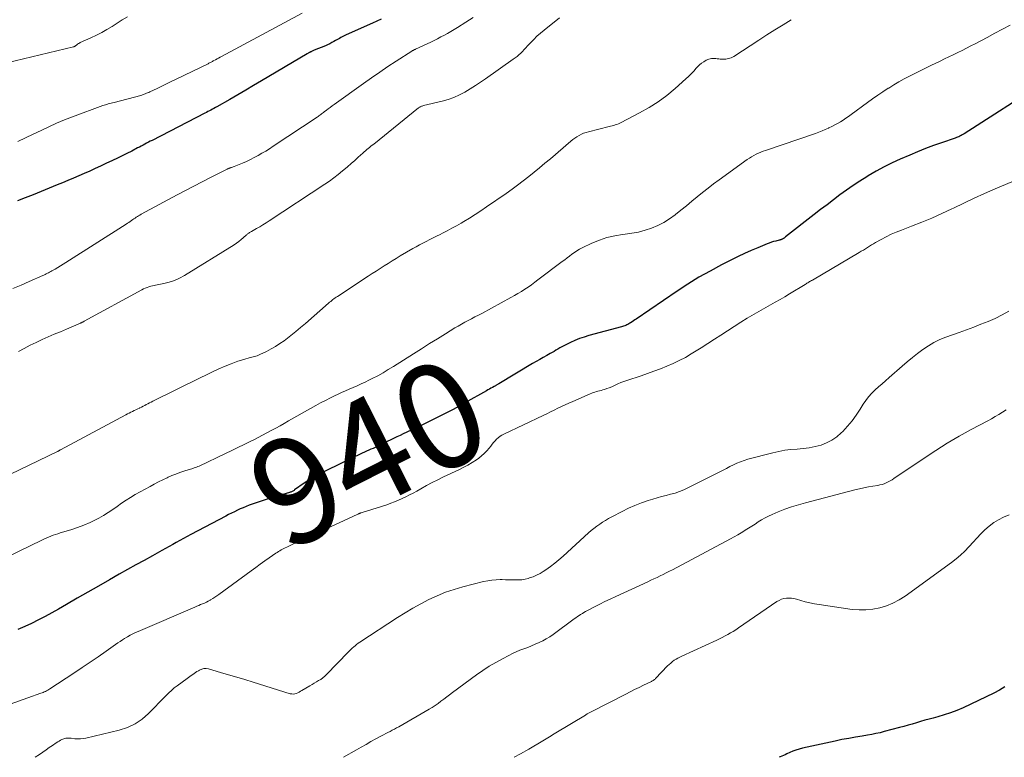
# Model space of a CAD drawing. Units: feet. Extents: x 2020000 to 2025036, y 545000 to 550000.
# Drawn here: x 2020607 to 2020794, y 545000 to 545140 of the extents above; entities that cross this region are included whole.
import ezdxf
from ezdxf.enums import TextEntityAlignment as Align

# ---------------------------------------------------------------- set-up
doc = ezdxf.new("R2010")
doc.units = ezdxf.units.FT
doc.header["$LTSCALE"] = 100
doc.header["$MEASUREMENT"] = 0
for name, color, linetype, lineweight in [('CONTOUR INDEX', 32, 'Continuous', 25), ('CONTOUR INDEX LABEL', 7, 'Continuous', 15), ('CONTOUR INTERMEDIATE', 40, 'Continuous', 15)]:
    doc.layers.add(name, color=color, linetype=linetype, lineweight=lineweight)
doc.styles.add('slant', font='romans.shx', dxfattribs={"oblique": 14.999978})

msp = doc.modelspace()

# ---------------------------------------------------------------- linework, layer by layer
at = {"layer": 'CONTOUR INDEX', "flags": 128}
for points, elevation in [([(2020675.18, 545140.11), (2020674.37, 545139.73), (2020673.55, 545139.36), (2020668.55, 545137.15), (2020668.29, 545137.03), (2020668.02, 545136.9), (2020667.76, 545136.77), (2020667.5, 545136.63), (2020667.25, 545136.49), (2020666.99, 545136.35), (2020666.74, 545136.2), (2020666.48, 545136.05), (2020666.21, 545135.89), (2020665.81, 545135.67), (2020665.41, 545135.46), (2020665, 545135.27), (2020664.59, 545135.09), (2020662.46, 545134.22), (2020662.34, 545134.16), (2020662.21, 545134.11), (2020662.08, 545134.05), (2020661.96, 545134), (2020661.88, 545133.96), (2020661.79, 545133.92), (2020661.71, 545133.88), (2020661.62, 545133.83), (2020661.54, 545133.79), (2020661.52, 545133.78), (2020661.42, 545133.72), (2020661.33, 545133.67), (2020661.24, 545133.61), (2020661.15, 545133.56), (2020652.47, 545128.41), (2020650.96, 545127.53), (2020649.46, 545126.65), (2020647.95, 545125.77), (2020646.44, 545124.91), (2020643.98, 545123.5), (2020643.7, 545123.34), (2020643.41, 545123.18), (2020643.13, 545123.02), (2020642.85, 545122.87), (2020642.56, 545122.72), (2020642.28, 545122.57), (2020641.99, 545122.42), (2020641.7, 545122.27), (2020631.68, 545117.12), (2020631.33, 545116.95), (2020630.98, 545116.77), (2020630.64, 545116.58), (2020630.29, 545116.4), (2020629.95, 545116.22), (2020629.6, 545116.04), (2020629.26, 545115.86), (2020628.91, 545115.68), (2020627.8, 545115.1), (2020626.9, 545114.63), (2020625.99, 545114.18), (2020625.08, 545113.73), (2020624.16, 545113.3), (2020622.92, 545112.72), (2020621.89, 545112.24), (2020620.86, 545111.77), (2020619.83, 545111.3), (2020618.8, 545110.84), (2020617.76, 545110.38), (2020616.73, 545109.93), (2020615.69, 545109.49), (2020614.64, 545109.05), (2020613.68, 545108.65), (2020612.15, 545108.03), (2020610.62, 545107.41), (2020609.08, 545106.81), (2020607.54, 545106.21), (2020606.14, 545105.67)], 960), ([(2020800.93, 545128.01), (2020785.93, 545118.38), (2020785.75, 545118.27), (2020785.55, 545118.15), (2020785.36, 545118.05), (2020785.16, 545117.95), (2020785.11, 545117.93), (2020784.89, 545117.82), (2020784.66, 545117.73), (2020784.43, 545117.64), (2020784.2, 545117.55), (2020781.6, 545116.66), (2020780.08, 545116.12), (2020778.56, 545115.55), (2020777.06, 545114.95), (2020775.56, 545114.32), (2020773.76, 545113.54), (2020772.21, 545112.83), (2020770.68, 545112.07), (2020769.18, 545111.25), (2020767.7, 545110.38), (2020767.4, 545110.2), (2020766.1, 545109.38), (2020764.82, 545108.54), (2020763.56, 545107.66), (2020762.32, 545106.76), (2020761.09, 545105.84), (2020759.86, 545104.91), (2020758.64, 545103.97), (2020757.43, 545103.03), (2020752, 545098.8), (2020751.9, 545098.72), (2020751.8, 545098.64), (2020751.69, 545098.57), (2020751.58, 545098.5), (2020751.54, 545098.47), (2020751.45, 545098.41), (2020751.36, 545098.37), (2020751.27, 545098.33), (2020751.18, 545098.29), (2020751.08, 545098.26), (2020750.98, 545098.23), (2020750.89, 545098.2), (2020750.79, 545098.17), (2020750.14, 545098.01), (2020749.72, 545097.9), (2020749.3, 545097.77), (2020748.89, 545097.62), (2020748.48, 545097.47), (2020746.74, 545096.74), (2020745.47, 545096.2), (2020744.21, 545095.64), (2020742.97, 545095.05), (2020741.73, 545094.44), (2020739.82, 545093.47), (2020737.65, 545092.32), (2020735.52, 545091.12), (2020733.44, 545089.84), (2020731.39, 545088.5), (2020723.61, 545083.2), (2020723.35, 545083.02), (2020723.09, 545082.85), (2020722.83, 545082.67), (2020722.56, 545082.49), (2020722.4, 545082.39), (2020722.22, 545082.27), (2020722.03, 545082.17), (2020721.83, 545082.08), (2020721.63, 545082), (2020721.43, 545081.93), (2020721.22, 545081.86), (2020721.02, 545081.8), (2020720.81, 545081.74), (2020714.6, 545080.06), (2020713.71, 545079.79), (2020712.84, 545079.49), (2020711.98, 545079.14), (2020711.14, 545078.76), (2020710.23, 545078.31), (2020709.85, 545078.12), (2020709.47, 545077.92), (2020709.1, 545077.72), (2020708.74, 545077.5), (2020708.38, 545077.29), (2020708.01, 545077.07), (2020707.64, 545076.86), (2020707.28, 545076.65), (2020706.65, 545076.3), (2020705.97, 545075.92), (2020705.29, 545075.53), (2020704.61, 545075.13), (2020703.94, 545074.73), (2020697.5, 545070.9), (2020697.39, 545070.84), (2020697.29, 545070.77), (2020697.18, 545070.71), (2020697.08, 545070.65), (2020696.97, 545070.59), (2020696.87, 545070.53), (2020696.76, 545070.47), (2020696.65, 545070.41), (2020696.3, 545070.21), (2020696.02, 545070.05), (2020695.74, 545069.89), (2020695.45, 545069.73), (2020695.17, 545069.57), (2020691.07, 545067.28), (2020688.96, 545066.12), (2020686.83, 545065), (2020684.67, 545063.92), (2020682.51, 545062.87), (2020679.39, 545061.4), (2020678.77, 545061.11), (2020678.15, 545060.81), (2020677.53, 545060.51), (2020676.91, 545060.21), (2020676.47, 545060.01), (2020676.07, 545059.81), (2020675.67, 545059.61), (2020675.26, 545059.41), (2020674.86, 545059.21), (2020674.46, 545059.02), (2020674.05, 545058.83), (2020673.64, 545058.64), (2020673.23, 545058.47), (2020672.82, 545058.29), (2020672.41, 545058.11), (2020672, 545057.92), (2020671.59, 545057.73), (2020664.9, 545054.53), (2020663.79, 545053.96), (2020662.69, 545053.36), (2020661.63, 545052.71), (2020660.58, 545052.03), (2020658.75, 545050.76), (2020658.63, 545050.68), (2020658.52, 545050.61), (2020658.4, 545050.54), (2020658.28, 545050.48), (2020658.16, 545050.41), (2020658.03, 545050.36), (2020657.9, 545050.31), (2020657.77, 545050.27), (2020653.52, 545049.01), (2020652.76, 545048.77), (2020651.99, 545048.53), (2020651.24, 545048.26), (2020650.48, 545047.98), (2020650.13, 545047.85), (2020649.56, 545047.62), (2020648.99, 545047.39), (2020648.43, 545047.14), (2020647.87, 545046.89), (2020647.31, 545046.62), (2020646.76, 545046.35), (2020646.21, 545046.07), (2020645.67, 545045.79), (2020639.02, 545042.27), (2020638.33, 545041.9), (2020637.64, 545041.53), (2020636.95, 545041.15), (2020636.27, 545040.77), (2020635.59, 545040.39), (2020634.91, 545040.01), (2020634.22, 545039.63), (2020633.54, 545039.25), (2020631.75, 545038.26), (2020630.17, 545037.39), (2020628.59, 545036.51), (2020627.02, 545035.63), (2020625.45, 545034.74), (2020623.56, 545033.67), (2020621.52, 545032.52), (2020619.49, 545031.36), (2020617.46, 545030.2), (2020615.44, 545029.03), (2020613.88, 545028.13), (2020612.62, 545027.42), (2020611.36, 545026.73), (2020610.08, 545026.07), (2020608.79, 545025.43), (2020607.49, 545024.83), (2020606.17, 545024.25)], 940), ([(2020793.63, 545013.36), (2020792.59, 545012.73), (2020791.51, 545012.16), (2020785.69, 545009.42), (2020784.52, 545008.91), (2020783.34, 545008.44), (2020782.13, 545008.04), (2020780.91, 545007.69), (2020780.04, 545007.46), (2020779.24, 545007.25), (2020778.44, 545007.03), (2020777.64, 545006.8), (2020776.85, 545006.56), (2020776.05, 545006.32), (2020775.25, 545006.09), (2020774.45, 545005.87), (2020773.65, 545005.65), (2020770.73, 545004.87), (2020769.94, 545004.67), (2020769.14, 545004.49), (2020768.34, 545004.33), (2020767.53, 545004.19), (2020766.56, 545004.04), (2020765.27, 545003.83), (2020763.99, 545003.6), (2020762.7, 545003.35), (2020761.42, 545003.08), (2020755.19, 545001.72), (2020754.57, 545001.56), (2020753.96, 545001.38), (2020753.36, 545001.15), (2020752.77, 545000.89), (2020752.24, 545000.64), (2020751.93, 545000.49), (2020751.61, 545000.35), (2020751.29, 545000.21), (2020750.96, 545000.07), (2020750.78, 545000)], 920)]:
    msp.add_lwpolyline(points, dxfattribs=dict(at, elevation=elevation))
at = {"layer": 'CONTOUR INTERMEDIATE', "flags": 128}
for points, elevation in [([(2020626.99, 545140.6), (2020626.02, 545139.98), (2020625.06, 545139.36), (2020624.09, 545138.76), (2020623.1, 545138.17), (2020622.1, 545137.62), (2020621.09, 545137.1), (2020620.05, 545136.6), (2020618.03, 545135.68), (2020617.86, 545135.59), (2020617.69, 545135.5), (2020617.53, 545135.39), (2020617.37, 545135.27), (2020617.15, 545135.09), (2020617.11, 545135.05), (2020617.06, 545135.02), (2020617.01, 545134.99), (2020616.97, 545134.96), (2020616.92, 545134.94), (2020616.86, 545134.91), (2020616.81, 545134.89), (2020616.76, 545134.88), (2020604.06, 545131.85)], 968), ([(2020692.63, 545140.43), (2020691.24, 545139.54), (2020689.68, 545138.55), (2020689.06, 545138.17), (2020688.44, 545137.8), (2020687.81, 545137.44), (2020687.18, 545137.09), (2020686.54, 545136.75), (2020685.89, 545136.42), (2020685.24, 545136.1), (2020684.59, 545135.79), (2020681.71, 545134.44), (2020681.62, 545134.4), (2020681.52, 545134.35), (2020681.43, 545134.31), (2020681.34, 545134.26), (2020681.25, 545134.21), (2020681.16, 545134.16), (2020681.07, 545134.11), (2020680.99, 545134.06), (2020678.02, 545132.14), (2020676.46, 545131.12), (2020674.9, 545130.08), (2020673.37, 545129.02), (2020671.84, 545127.94), (2020666.25, 545123.93), (2020665.88, 545123.66), (2020665.51, 545123.39), (2020665.14, 545123.11), (2020664.77, 545122.84), (2020664.37, 545122.53), (2020664.2, 545122.4), (2020664.04, 545122.28), (2020663.87, 545122.15), (2020663.7, 545122.03), (2020663.54, 545121.91), (2020663.37, 545121.78), (2020663.19, 545121.67), (2020663.02, 545121.55), (2020654.64, 545115.99), (2020653.95, 545115.54), (2020653.25, 545115.1), (2020652.53, 545114.67), (2020651.82, 545114.25), (2020651.09, 545113.86), (2020650.35, 545113.49), (2020649.59, 545113.14), (2020648.83, 545112.82), (2020647.24, 545112.17), (2020647.09, 545112.11), (2020646.93, 545112.05), (2020646.78, 545111.99), (2020646.63, 545111.94), (2020646.53, 545111.9), (2020646.42, 545111.86), (2020646.32, 545111.82), (2020646.22, 545111.78), (2020646.11, 545111.73), (2020646.01, 545111.69), (2020645.91, 545111.64), (2020645.81, 545111.59), (2020645.71, 545111.55), (2020642.74, 545110.06), (2020641.16, 545109.26), (2020639.58, 545108.45), (2020638.02, 545107.62), (2020636.45, 545106.79), (2020629.58, 545103.08), (2020629.34, 545102.95), (2020629.11, 545102.81), (2020628.89, 545102.67), (2020628.66, 545102.52), (2020628.44, 545102.37), (2020628.22, 545102.22), (2020628, 545102.07), (2020627.79, 545101.91), (2020627.75, 545101.89), (2020627.51, 545101.72), (2020627.27, 545101.55), (2020627.03, 545101.39), (2020626.78, 545101.23), (2020615.28, 545093.93), (2020614.78, 545093.62), (2020614.27, 545093.31), (2020613.76, 545093), (2020613.25, 545092.7), (2020612.65, 545092.36), (2020612.44, 545092.23), (2020612.22, 545092.11), (2020612.01, 545092), (2020611.79, 545091.88), (2020611.58, 545091.77), (2020611.36, 545091.66), (2020611.14, 545091.55), (2020610.91, 545091.45), (2020608.32, 545090.3), (2020606.79, 545089.64), (2020605.26, 545089)], 956), ([(2020660.2, 545141.29), (2020644.88, 545133.06), (2020644.59, 545132.91), (2020644.3, 545132.75), (2020644.02, 545132.59), (2020643.73, 545132.43), (2020643.43, 545132.27), (2020643.3, 545132.19), (2020643.16, 545132.11), (2020643.02, 545132.04), (2020642.89, 545131.96), (2020642.75, 545131.89), (2020642.61, 545131.82), (2020642.47, 545131.75), (2020642.33, 545131.68), (2020636.23, 545128.71), (2020635.33, 545128.28), (2020634.43, 545127.84), (2020633.53, 545127.41), (2020632.63, 545126.98), (2020631.24, 545126.33), (2020631.03, 545126.23), (2020630.82, 545126.14), (2020630.61, 545126.05), (2020630.39, 545125.96), (2020630.17, 545125.87), (2020629.95, 545125.8), (2020629.73, 545125.73), (2020629.51, 545125.66), (2020624.45, 545124.3), (2020624.18, 545124.23), (2020623.91, 545124.16), (2020623.64, 545124.09), (2020623.36, 545124.03), (2020623.09, 545123.96), (2020622.82, 545123.89), (2020622.55, 545123.8), (2020622.29, 545123.71), (2020616.54, 545121.59), (2020615.03, 545121), (2020613.52, 545120.37), (2020612.05, 545119.7), (2020610.58, 545118.99), (2020609.12, 545118.27), (2020607.65, 545117.58), (2020606.16, 545116.93)], 964), ([(2020709.04, 545140.38), (2020706.11, 545138.07), (2020705.43, 545137.5), (2020704.77, 545136.92), (2020704.15, 545136.3), (2020703.54, 545135.66), (2020702.98, 545135.04), (2020702.67, 545134.69), (2020702.35, 545134.35), (2020702.02, 545134.02), (2020701.69, 545133.69), (2020701.34, 545133.38), (2020700.99, 545133.07), (2020700.62, 545132.78), (2020700.25, 545132.51), (2020695.02, 545128.82), (2020694.06, 545128.15), (2020693.08, 545127.51), (2020692.09, 545126.89), (2020691.08, 545126.28), (2020690.05, 545125.74), (2020688.99, 545125.26), (2020687.9, 545124.87), (2020686.78, 545124.55), (2020683.24, 545123.71), (2020683.12, 545123.68), (2020682.99, 545123.64), (2020682.87, 545123.6), (2020682.74, 545123.55), (2020682.62, 545123.49), (2020682.51, 545123.43), (2020682.4, 545123.36), (2020682.29, 545123.28), (2020673.76, 545116.42), (2020673.5, 545116.21), (2020673.24, 545116), (2020672.97, 545115.79), (2020672.71, 545115.58), (2020672.45, 545115.36), (2020672.19, 545115.15), (2020671.94, 545114.93), (2020671.69, 545114.7), (2020670.83, 545113.93), (2020670.15, 545113.32), (2020669.46, 545112.72), (2020668.77, 545112.12), (2020668.08, 545111.52), (2020667.86, 545111.33), (2020667.04, 545110.66), (2020666.21, 545110), (2020665.35, 545109.38), (2020664.48, 545108.79), (2020653.9, 545101.82), (2020653.31, 545101.44), (2020652.72, 545101.07), (2020652.11, 545100.72), (2020651.5, 545100.37), (2020650.53, 545099.82), (2020650.4, 545099.75), (2020650.28, 545099.67), (2020650.16, 545099.6), (2020650.05, 545099.52), (2020649.93, 545099.43), (2020649.82, 545099.35), (2020649.71, 545099.26), (2020649.6, 545099.17), (2020649, 545098.63), (2020648.58, 545098.27), (2020648.16, 545097.94), (2020647.71, 545097.62), (2020647.26, 545097.32), (2020637.84, 545091.46), (2020636.9, 545090.95), (2020635.93, 545090.51), (2020634.92, 545090.18), (2020633.88, 545089.92), (2020632.35, 545089.64), (2020632.05, 545089.58), (2020631.75, 545089.51), (2020631.46, 545089.44), (2020631.16, 545089.36), (2020631.05, 545089.32), (2020630.71, 545089.21), (2020630.37, 545089.08), (2020630.04, 545088.93), (2020629.72, 545088.77), (2020618.79, 545082.78), (2020618.7, 545082.73), (2020618.6, 545082.68), (2020618.51, 545082.63), (2020618.42, 545082.59), (2020618.33, 545082.54), (2020618.24, 545082.49), (2020618.14, 545082.45), (2020618.05, 545082.41), (2020615.41, 545081.29), (2020614.25, 545080.8), (2020613.09, 545080.3), (2020611.94, 545079.8), (2020610.78, 545079.29), (2020609.64, 545078.76), (2020608.51, 545078.21), (2020607.4, 545077.62), (2020606.3, 545077.01)], 952), ([(2020753.05, 545140.03), (2020751.5, 545139.07), (2020749.96, 545138.11), (2020748.42, 545137.13), (2020746.89, 545136.14), (2020742.13, 545133.07), (2020741.65, 545132.82), (2020741.16, 545132.64), (2020740.64, 545132.55), (2020740.1, 545132.53), (2020739.56, 545132.56), (2020739.28, 545132.58), (2020739, 545132.6), (2020738.72, 545132.64), (2020738.45, 545132.68), (2020738.17, 545132.69), (2020737.9, 545132.68), (2020737.64, 545132.62), (2020737.39, 545132.53), (2020736.92, 545132.32), (2020736.46, 545132.06), (2020736.02, 545131.78), (2020735.62, 545131.44), (2020735.25, 545131.06), (2020735.02, 545130.8), (2020734.54, 545130.27), (2020734.05, 545129.75), (2020733.54, 545129.26), (2020733.02, 545128.78), (2020731, 545126.98), (2020729.42, 545125.67), (2020727.78, 545124.45), (2020726.05, 545123.35), (2020724.27, 545122.33), (2020720.79, 545120.52), (2020720.52, 545120.38), (2020720.24, 545120.26), (2020719.95, 545120.15), (2020719.65, 545120.05), (2020719.36, 545119.97), (2020719.06, 545119.89), (2020718.76, 545119.81), (2020718.46, 545119.73), (2020714.55, 545118.76), (2020714.09, 545118.63), (2020713.64, 545118.47), (2020713.21, 545118.28), (2020712.78, 545118.07), (2020712.37, 545117.82), (2020711.97, 545117.57), (2020711.59, 545117.28), (2020711.22, 545116.98), (2020707.31, 545113.64), (2020706.29, 545112.78), (2020705.27, 545111.93), (2020704.24, 545111.08), (2020703.21, 545110.24), (2020702.16, 545109.42), (2020701.1, 545108.61), (2020700.03, 545107.83), (2020698.94, 545107.06), (2020695.21, 545104.49), (2020694.14, 545103.77), (2020693.06, 545103.07), (2020691.96, 545102.38), (2020690.86, 545101.71), (2020690.36, 545101.42), (2020689.49, 545100.91), (2020688.62, 545100.43), (2020687.74, 545099.95), (2020686.85, 545099.49), (2020686.37, 545099.25), (2020685.72, 545098.92), (2020685.06, 545098.6), (2020684.4, 545098.27), (2020683.75, 545097.95), (2020683.09, 545097.63), (2020682.44, 545097.29), (2020681.8, 545096.94), (2020681.17, 545096.58), (2020678.77, 545095.17), (2020678, 545094.71), (2020677.24, 545094.25), (2020676.48, 545093.77), (2020675.73, 545093.29), (2020674.98, 545092.81), (2020674.23, 545092.32), (2020673.48, 545091.83), (2020672.73, 545091.34), (2020666.86, 545087.49), (2020666.64, 545087.35), (2020666.43, 545087.2), (2020666.22, 545087.04), (2020666.01, 545086.88), (2020665.8, 545086.72), (2020665.6, 545086.56), (2020665.39, 545086.39), (2020665.2, 545086.22), (2020660.8, 545082.34), (2020659.89, 545081.57), (2020658.97, 545080.81), (2020658.04, 545080.07), (2020657.09, 545079.34), (2020656.75, 545079.09), (2020655.94, 545078.53), (2020655.12, 545078), (2020654.28, 545077.52), (2020653.41, 545077.07), (2020652.11, 545076.44), (2020651.88, 545076.33), (2020651.64, 545076.24), (2020651.39, 545076.16), (2020651.14, 545076.09), (2020650.89, 545076.02), (2020650.63, 545075.96), (2020650.38, 545075.89), (2020650.13, 545075.83), (2020649.29, 545075.6), (2020648.63, 545075.41), (2020647.97, 545075.2), (2020647.32, 545074.96), (2020646.67, 545074.71), (2020645.55, 545074.23), (2020644.35, 545073.72), (2020643.16, 545073.19), (2020641.98, 545072.63), (2020640.8, 545072.06), (2020631.8, 545067.6), (2020631.49, 545067.44), (2020631.18, 545067.29), (2020630.88, 545067.13), (2020630.57, 545066.96), (2020630.27, 545066.8), (2020629.96, 545066.64), (2020629.65, 545066.49), (2020629.34, 545066.33), (2020629.26, 545066.29), (2020628.94, 545066.14), (2020628.62, 545065.98), (2020628.29, 545065.83), (2020627.97, 545065.67), (2020627.64, 545065.51), (2020627.32, 545065.35), (2020627, 545065.18), (2020626.68, 545065.02), (2020614.27, 545058.37), (2020614.22, 545058.34), (2020614.18, 545058.32), (2020614.13, 545058.29), (2020614.09, 545058.26), (2020614.04, 545058.23), (2020614, 545058.21), (2020613.95, 545058.18), (2020613.91, 545058.15), (2020613.86, 545058.12), (2020613.81, 545058.09), (2020613.76, 545058.06), (2020613.71, 545058.04), (2020602.97, 545052.88)], 948), ([(2020794.64, 545139.01), (2020793.19, 545138.22), (2020791.75, 545137.45), (2020790.29, 545136.68), (2020788, 545135.47), (2020787.17, 545135.04), (2020786.35, 545134.61), (2020785.51, 545134.2), (2020784.67, 545133.79), (2020783.84, 545133.39), (2020783, 545132.98), (2020782.16, 545132.58), (2020781.32, 545132.18), (2020779.57, 545131.34), (2020778.55, 545130.84), (2020777.54, 545130.34), (2020776.52, 545129.83), (2020775.51, 545129.31), (2020774.51, 545128.78), (2020773.52, 545128.23), (2020772.55, 545127.65), (2020771.58, 545127.06), (2020771.48, 545127), (2020770.47, 545126.35), (2020769.48, 545125.68), (2020768.5, 545125), (2020767.53, 545124.3), (2020764.44, 545122.03), (2020763.94, 545121.67), (2020763.44, 545121.32), (2020762.92, 545120.98), (2020762.4, 545120.66), (2020761.87, 545120.34), (2020761.33, 545120.04), (2020760.78, 545119.76), (2020760.23, 545119.49), (2020760.14, 545119.45), (2020759.53, 545119.17), (2020758.91, 545118.91), (2020758.29, 545118.67), (2020757.66, 545118.45), (2020748.19, 545115.22), (2020747.72, 545115.06), (2020747.27, 545114.88), (2020746.82, 545114.68), (2020746.38, 545114.47), (2020745.95, 545114.24), (2020745.52, 545114), (2020745.11, 545113.74), (2020744.7, 545113.46), (2020739.38, 545109.64), (2020738.31, 545108.86), (2020737.26, 545108.06), (2020736.22, 545107.24), (2020735.19, 545106.4), (2020734.16, 545105.56), (2020733.14, 545104.72), (2020732.11, 545103.88), (2020731.08, 545103.05), (2020731.01, 545102.99), (2020729.96, 545102.23), (2020728.88, 545101.55), (2020727.73, 545100.97), (2020726.54, 545100.46), (2020725.31, 545100.06), (2020724.07, 545099.72), (2020722.8, 545099.48), (2020721.51, 545099.3), (2020721.04, 545099.25), (2020719.54, 545099.02), (2020718.06, 545098.69), (2020716.63, 545098.2), (2020715.22, 545097.61), (2020713.36, 545096.71), (2020712.85, 545096.45), (2020712.35, 545096.16), (2020711.87, 545095.84), (2020711.41, 545095.5), (2020710.96, 545095.15), (2020710.5, 545094.79), (2020710.04, 545094.45), (2020709.58, 545094.1), (2020704.95, 545090.62), (2020704.34, 545090.17), (2020703.72, 545089.72), (2020703.09, 545089.28), (2020702.45, 545088.85), (2020701.81, 545088.44), (2020701.16, 545088.04), (2020700.5, 545087.65), (2020699.83, 545087.28), (2020694.28, 545084.28), (2020693.64, 545083.94), (2020693, 545083.6), (2020692.36, 545083.26), (2020691.72, 545082.92), (2020691.08, 545082.58), (2020690.44, 545082.23), (2020689.82, 545081.87), (2020689.19, 545081.5), (2020687.38, 545080.4), (2020685.85, 545079.47), (2020684.33, 545078.53), (2020682.82, 545077.57), (2020681.31, 545076.62), (2020677.53, 545074.2), (2020676.54, 545073.59), (2020675.54, 545072.99), (2020674.52, 545072.43), (2020673.49, 545071.89), (2020672.87, 545071.58), (2020672.14, 545071.22), (2020671.39, 545070.87), (2020670.65, 545070.54), (2020669.89, 545070.22), (2020669.13, 545069.91), (2020668.38, 545069.59), (2020667.63, 545069.25), (2020666.89, 545068.9), (2020666.47, 545068.7), (2020665.53, 545068.24), (2020664.59, 545067.76), (2020663.67, 545067.27), (2020662.75, 545066.76), (2020657.61, 545063.86), (2020656.79, 545063.39), (2020655.97, 545062.93), (2020655.15, 545062.47), (2020654.32, 545062.02), (2020653.49, 545061.57), (2020652.66, 545061.13), (2020651.82, 545060.7), (2020650.98, 545060.27), (2020650.32, 545059.94), (2020649.15, 545059.36), (2020647.97, 545058.79), (2020646.79, 545058.22), (2020645.61, 545057.66), (2020640.6, 545055.3), (2020640.37, 545055.19), (2020640.14, 545055.1), (2020639.91, 545055.01), (2020639.68, 545054.93), (2020639.44, 545054.85), (2020639.2, 545054.77), (2020638.96, 545054.7), (2020638.73, 545054.62), (2020637.68, 545054.3), (2020636.93, 545054.05), (2020636.18, 545053.78), (2020635.44, 545053.48), (2020634.71, 545053.16), (2020634.52, 545053.07), (2020633.7, 545052.68), (2020632.89, 545052.28), (2020632.09, 545051.86), (2020631.3, 545051.43), (2020628.49, 545049.86), (2020627.6, 545049.34), (2020626.73, 545048.8), (2020625.88, 545048.22), (2020625.04, 545047.62), (2020624.2, 545047.02), (2020623.35, 545046.45), (2020622.47, 545045.92), (2020621.57, 545045.42), (2020621.08, 545045.16), (2020619.9, 545044.58), (2020618.71, 545044.06), (2020617.49, 545043.6), (2020616.25, 545043.19), (2020614.21, 545042.59), (2020613.76, 545042.45), (2020613.32, 545042.31), (2020612.87, 545042.15), (2020612.44, 545041.99), (2020612, 545041.82), (2020611.57, 545041.63), (2020611.14, 545041.44), (2020610.72, 545041.24), (2020604.1, 545038)], 944), ([(2020794.94, 545109.23), (2020791.79, 545107.89), (2020789.79, 545107.02), (2020787.81, 545106.13), (2020785.83, 545105.21), (2020783.87, 545104.27), (2020783.56, 545104.12), (2020781.67, 545103.23), (2020779.77, 545102.38), (2020777.85, 545101.58), (2020775.91, 545100.82), (2020774, 545100.1), (2020773.01, 545099.71), (2020772.04, 545099.29), (2020771.09, 545098.82), (2020770.15, 545098.33), (2020769.09, 545097.74), (2020768.7, 545097.51), (2020768.3, 545097.28), (2020767.91, 545097.04), (2020767.53, 545096.79), (2020767.14, 545096.55), (2020766.76, 545096.3), (2020766.36, 545096.06), (2020765.97, 545095.83), (2020757.07, 545090.61), (2020756.9, 545090.51), (2020756.73, 545090.4), (2020756.56, 545090.3), (2020756.39, 545090.2), (2020756.22, 545090.09), (2020756.05, 545089.99), (2020755.88, 545089.88), (2020755.7, 545089.78), (2020752.72, 545087.97), (2020751.83, 545087.44), (2020750.94, 545086.92), (2020750.04, 545086.41), (2020749.14, 545085.91), (2020748.24, 545085.41), (2020747.34, 545084.9), (2020746.45, 545084.38), (2020745.56, 545083.86), (2020744.72, 545083.35), (2020743.46, 545082.58), (2020742.2, 545081.79), (2020740.95, 545080.99), (2020739.71, 545080.17), (2020738.47, 545079.35), (2020737.23, 545078.54), (2020735.97, 545077.74), (2020734.71, 545076.96), (2020734.07, 545076.57), (2020732.95, 545075.92), (2020731.8, 545075.31), (2020730.62, 545074.76), (2020729.43, 545074.24), (2020728.21, 545073.77), (2020726.99, 545073.31), (2020725.76, 545072.87), (2020724.53, 545072.45), (2020721.83, 545071.54), (2020721.26, 545071.34), (2020720.7, 545071.13), (2020720.15, 545070.9), (2020719.61, 545070.65), (2020719.4, 545070.55), (2020718.96, 545070.35), (2020718.51, 545070.17), (2020718.06, 545070), (2020717.59, 545069.85), (2020717.26, 545069.75), (2020716.96, 545069.66), (2020716.66, 545069.58), (2020716.36, 545069.5), (2020716.06, 545069.42), (2020715.77, 545069.34), (2020715.47, 545069.25), (2020715.18, 545069.14), (2020714.89, 545069.03), (2020711.56, 545067.57), (2020710.85, 545067.25), (2020710.14, 545066.93), (2020709.44, 545066.59), (2020708.74, 545066.26), (2020708.03, 545065.91), (2020707.33, 545065.57), (2020706.63, 545065.23), (2020705.93, 545064.9), (2020698.5, 545061.37), (2020698.12, 545061.16), (2020697.76, 545060.94), (2020697.42, 545060.68), (2020697.1, 545060.39), (2020696.81, 545060.08), (2020696.52, 545059.76), (2020696.24, 545059.43), (2020695.98, 545059.09), (2020695.67, 545058.68), (2020695.24, 545058.15), (2020694.77, 545057.65), (2020694.26, 545057.2), (2020693.71, 545056.79), (2020693.26, 545056.48), (2020692.45, 545055.95), (2020691.62, 545055.46), (2020690.77, 545055), (2020689.91, 545054.57), (2020687.05, 545053.23), (2020685.95, 545052.7), (2020684.86, 545052.15), (2020683.78, 545051.57), (2020682.7, 545050.98), (2020681.93, 545050.54), (2020681.25, 545050.17), (2020680.56, 545049.8), (2020679.86, 545049.45), (2020679.16, 545049.11), (2020678.45, 545048.79), (2020677.73, 545048.49), (2020677, 545048.22), (2020676.26, 545047.96), (2020672.37, 545046.71), (2020672.18, 545046.65), (2020671.98, 545046.58), (2020671.79, 545046.53), (2020671.59, 545046.47), (2020671.32, 545046.39), (2020671.26, 545046.37), (2020671.2, 545046.35), (2020671.14, 545046.32), (2020671.08, 545046.3), (2020671.01, 545046.27), (2020670.98, 545046.26), (2020670.96, 545046.25), (2020670.94, 545046.24), (2020670.92, 545046.23), (2020670.84, 545046.19), (2020670.82, 545046.18), (2020670.8, 545046.17), (2020670.78, 545046.16), (2020670.76, 545046.15), (2020662.16, 545042.18), (2020661.25, 545041.76), (2020660.34, 545041.34), (2020659.43, 545040.92), (2020658.52, 545040.5), (2020657.25, 545039.91), (2020656.98, 545039.78), (2020656.71, 545039.65), (2020656.45, 545039.51), (2020656.18, 545039.37), (2020655.92, 545039.22), (2020655.66, 545039.06), (2020655.41, 545038.9), (2020655.16, 545038.73), (2020653.93, 545037.87), (2020653.07, 545037.27), (2020652.22, 545036.66), (2020651.36, 545036.04), (2020650.51, 545035.42), (2020644.36, 545030.92), (2020643.98, 545030.65), (2020643.59, 545030.39), (2020643.2, 545030.14), (2020642.8, 545029.9), (2020642.68, 545029.83), (2020642.34, 545029.64), (2020641.99, 545029.45), (2020641.63, 545029.29), (2020641.27, 545029.13), (2020640.9, 545028.98), (2020640.54, 545028.83), (2020640.18, 545028.68), (2020639.82, 545028.53), (2020629.04, 545023.91), (2020628.52, 545023.67), (2020628.01, 545023.43), (2020627.5, 545023.16), (2020627.01, 545022.87), (2020626.89, 545022.8), (2020626.46, 545022.54), (2020626.03, 545022.28), (2020625.61, 545022), (2020625.2, 545021.72), (2020622.98, 545020.16), (2020621.45, 545019.1), (2020619.92, 545018.05), (2020618.38, 545017.02), (2020616.84, 545015.99), (2020612.26, 545012.97), (2020612.06, 545012.84), (2020611.85, 545012.72), (2020611.64, 545012.61), (2020611.43, 545012.51), (2020611.21, 545012.41), (2020611, 545012.32), (2020610.78, 545012.23), (2020610.55, 545012.15), (2020600.59, 545008.65)], 936), ([(2020794.38, 545084.72), (2020793.13, 545083.97), (2020791.82, 545083.32), (2020790.47, 545082.73), (2020789.1, 545082.2), (2020787.72, 545081.68), (2020786.34, 545081.17), (2020784.95, 545080.67), (2020782.45, 545079.77), (2020781.29, 545079.29), (2020780.17, 545078.76), (2020779.1, 545078.12), (2020778.06, 545077.42), (2020777.06, 545076.67), (2020776.07, 545075.89), (2020775.11, 545075.09), (2020774.15, 545074.28), (2020771.64, 545072.09), (2020770.97, 545071.5), (2020770.3, 545070.91), (2020769.64, 545070.32), (2020768.97, 545069.73), (2020768.34, 545069.11), (2020767.75, 545068.46), (2020767.21, 545067.76), (2020766.72, 545067.02), (2020766.16, 545066.09), (2020765.42, 545064.97), (2020764.63, 545063.88), (2020763.76, 545062.85), (2020762.85, 545061.86), (2020762.57, 545061.59), (2020761.71, 545060.84), (2020760.79, 545060.19), (2020759.79, 545059.69), (2020758.72, 545059.28), (2020757.61, 545058.99), (2020756.48, 545058.75), (2020755.34, 545058.6), (2020754.19, 545058.51), (2020754.17, 545058.51), (2020753, 545058.43), (2020751.85, 545058.29), (2020750.7, 545058.08), (2020749.57, 545057.82), (2020744.8, 545056.57), (2020744.1, 545056.36), (2020743.41, 545056.12), (2020742.74, 545055.84), (2020742.08, 545055.52), (2020741.43, 545055.18), (2020740.78, 545054.84), (2020740.12, 545054.51), (2020739.47, 545054.18), (2020733.44, 545051.14), (2020732.65, 545050.77), (2020731.83, 545050.44), (2020731, 545050.17), (2020730.16, 545049.93), (2020729.3, 545049.72), (2020728.45, 545049.5), (2020727.6, 545049.26), (2020726.76, 545049), (2020725.88, 545048.73), (2020724.62, 545048.31), (2020723.38, 545047.83), (2020722.16, 545047.28), (2020720.96, 545046.69), (2020718.97, 545045.63), (2020718.38, 545045.31), (2020717.8, 545044.98), (2020717.24, 545044.62), (2020716.68, 545044.25), (2020716.14, 545043.86), (2020715.6, 545043.46), (2020715.09, 545043.04), (2020714.58, 545042.6), (2020709.73, 545038.19), (2020708.95, 545037.51), (2020708.15, 545036.85), (2020707.32, 545036.22), (2020706.47, 545035.62), (2020705.98, 545035.29), (2020705.35, 545034.9), (2020704.7, 545034.56), (2020704.03, 545034.28), (2020703.33, 545034.04), (2020703.11, 545033.97), (2020702.51, 545033.83), (2020701.9, 545033.72), (2020701.28, 545033.67), (2020700.65, 545033.66), (2020700.03, 545033.68), (2020699.4, 545033.7), (2020698.77, 545033.71), (2020698.14, 545033.73), (2020697.79, 545033.73), (2020697, 545033.71), (2020696.2, 545033.65), (2020695.41, 545033.53), (2020694.63, 545033.36), (2020690.7, 545032.36), (2020689.04, 545031.88), (2020687.41, 545031.34), (2020685.82, 545030.68), (2020684.26, 545029.96), (2020682.73, 545029.16), (2020681.22, 545028.33), (2020679.73, 545027.45), (2020678.27, 545026.53), (2020671.1, 545021.84), (2020670.8, 545021.64), (2020670.51, 545021.42), (2020670.23, 545021.19), (2020669.96, 545020.95), (2020669.69, 545020.71), (2020669.43, 545020.45), (2020669.18, 545020.2), (2020668.92, 545019.94), (2020664.83, 545015.72), (2020664.48, 545015.39), (2020664.12, 545015.08), (2020663.72, 545014.8), (2020663.31, 545014.55), (2020662.89, 545014.31), (2020662.47, 545014.07), (2020662.05, 545013.83), (2020661.64, 545013.58), (2020660.13, 545012.68), (2020659.87, 545012.53), (2020659.61, 545012.39), (2020659.34, 545012.26), (2020659.06, 545012.14), (2020658.78, 545012.05), (2020658.5, 545012.01), (2020658.22, 545012.03), (2020657.93, 545012.08), (2020650.87, 545014.27), (2020649.32, 545014.75), (2020647.76, 545015.22), (2020646.2, 545015.67), (2020644.64, 545016.13), (2020642.39, 545016.77), (2020641.96, 545016.83), (2020641.53, 545016.83), (2020641.12, 545016.73), (2020640.71, 545016.56), (2020640.49, 545016.43), (2020640.2, 545016.26), (2020639.93, 545016.09), (2020639.66, 545015.9), (2020639.39, 545015.72), (2020639.12, 545015.52), (2020638.86, 545015.33), (2020638.59, 545015.14), (2020638.33, 545014.94), (2020636.46, 545013.59), (2020635.9, 545013.16), (2020635.35, 545012.71), (2020634.83, 545012.24), (2020634.33, 545011.74), (2020633.84, 545011.23), (2020633.35, 545010.73), (2020632.85, 545010.22), (2020632.36, 545009.71), (2020631.02, 545008.34), (2020629.78, 545007.27), (2020628.45, 545006.36), (2020626.99, 545005.68), (2020625.44, 545005.17), (2020619.11, 545003.64), (2020618.59, 545003.55), (2020618.06, 545003.49), (2020617.52, 545003.49), (2020616.99, 545003.53), (2020616.32, 545003.61), (2020616.12, 545003.63), (2020615.91, 545003.64), (2020615.71, 545003.64), (2020615.51, 545003.64), (2020615.31, 545003.61), (2020615.11, 545003.57), (2020614.92, 545003.51), (2020614.73, 545003.44), (2020614.55, 545003.36), (2020614.27, 545003.23), (2020614.01, 545003.08), (2020613.75, 545002.93), (2020613.49, 545002.76), (2020612.76, 545002.25), (2020612.15, 545001.83), (2020611.53, 545001.4), (2020610.91, 545000.98), (2020610.29, 545000.56), (2020609.46, 545000)], 932), ([(2020793.86, 545065.95), (2020793.18, 545065.51), (2020792.5, 545065.09), (2020791.81, 545064.67), (2020791.11, 545064.28), (2020790.41, 545063.89), (2020787.23, 545062.2), (2020784.95, 545060.94), (2020782.7, 545059.63), (2020780.5, 545058.25), (2020778.32, 545056.82), (2020772.56, 545052.9), (2020772.2, 545052.68), (2020771.84, 545052.46), (2020771.47, 545052.27), (2020771.09, 545052.09), (2020770.7, 545051.94), (2020770.3, 545051.81), (2020769.89, 545051.7), (2020769.48, 545051.62), (2020768.58, 545051.47), (2020767.72, 545051.32), (2020766.86, 545051.15), (2020766.01, 545050.96), (2020765.15, 545050.75), (2020755.77, 545048.33), (2020754.45, 545047.96), (2020753.14, 545047.55), (2020751.85, 545047.08), (2020750.58, 545046.57), (2020749.41, 545046.08), (2020748.74, 545045.77), (2020748.08, 545045.44), (2020747.44, 545045.08), (2020746.81, 545044.69), (2020746.18, 545044.29), (2020745.56, 545043.89), (2020744.94, 545043.5), (2020744.31, 545043.1), (2020744.24, 545043.05), (2020743.58, 545042.64), (2020742.91, 545042.24), (2020742.23, 545041.86), (2020741.54, 545041.49), (2020730.49, 545035.61), (2020729.91, 545035.31), (2020729.33, 545035.01), (2020728.75, 545034.72), (2020728.16, 545034.44), (2020727.57, 545034.16), (2020726.98, 545033.89), (2020726.39, 545033.61), (2020725.8, 545033.34), (2020719.72, 545030.53), (2020718.7, 545030.05), (2020717.69, 545029.56), (2020716.69, 545029.07), (2020715.69, 545028.56), (2020714.35, 545027.87), (2020714.02, 545027.69), (2020713.7, 545027.51), (2020713.39, 545027.32), (2020713.07, 545027.12), (2020712.77, 545026.91), (2020712.46, 545026.71), (2020712.16, 545026.49), (2020711.86, 545026.28), (2020707.82, 545023.32), (2020707.19, 545022.89), (2020706.53, 545022.48), (2020705.86, 545022.11), (2020705.16, 545021.77), (2020704.45, 545021.45), (2020703.74, 545021.15), (2020703.02, 545020.87), (2020702.29, 545020.6), (2020702.27, 545020.6), (2020701.54, 545020.32), (2020700.82, 545020.02), (2020700.11, 545019.69), (2020699.4, 545019.35), (2020698.21, 545018.72), (2020696.93, 545018.02), (2020695.68, 545017.28), (2020694.47, 545016.48), (2020693.28, 545015.65), (2020688.72, 545012.29), (2020688.17, 545011.88), (2020687.63, 545011.47), (2020687.08, 545011.06), (2020686.54, 545010.64), (2020685.99, 545010.23), (2020685.43, 545009.84), (2020684.86, 545009.47), (2020684.27, 545009.12), (2020678.52, 545005.79), (2020678.11, 545005.57), (2020677.7, 545005.34), (2020677.29, 545005.13), (2020676.87, 545004.92), (2020676.45, 545004.71), (2020676.04, 545004.5), (2020675.63, 545004.28), (2020675.22, 545004.06), (2020674.17, 545003.49), (2020673.24, 545002.97), (2020672.32, 545002.45), (2020671.39, 545001.93), (2020670.47, 545001.4), (2020668.04, 545000)], 928), ([(2020794.44, 545046.05), (2020793.39, 545045.59), (2020792.43, 545045.1), (2020791.51, 545044.55), (2020790.66, 545043.9), (2020789.85, 545043.18), (2020789.08, 545042.41), (2020788.33, 545041.63), (2020787.59, 545040.84), (2020786.86, 545040.03), (2020786.81, 545039.97), (2020786.04, 545039.15), (2020785.23, 545038.38), (2020784.37, 545037.65), (2020783.49, 545036.97), (2020774.67, 545030.62), (2020773.55, 545029.9), (2020772.38, 545029.27), (2020771.15, 545028.78), (2020769.88, 545028.37), (2020768.57, 545028.12), (2020767.26, 545027.97), (2020765.94, 545027.98), (2020764.61, 545028.09), (2020758.39, 545029), (2020757.5, 545029.15), (2020756.61, 545029.32), (2020755.73, 545029.54), (2020754.86, 545029.78), (2020754.06, 545030.01), (2020753.58, 545030.12), (2020753.11, 545030.2), (2020752.62, 545030.22), (2020752.14, 545030.2), (2020751.66, 545030.12), (2020751.2, 545029.99), (2020750.77, 545029.79), (2020750.35, 545029.55), (2020743.02, 545024.55), (2020742.53, 545024.22), (2020742.03, 545023.91), (2020741.52, 545023.61), (2020741.01, 545023.32), (2020740.49, 545023.04), (2020739.96, 545022.77), (2020739.43, 545022.51), (2020738.9, 545022.26), (2020732.27, 545019.22), (2020731.9, 545019.04), (2020731.54, 545018.85), (2020731.19, 545018.63), (2020730.85, 545018.41), (2020730.51, 545018.16), (2020730.19, 545017.9), (2020729.89, 545017.62), (2020729.59, 545017.34), (2020727.28, 545014.94), (2020727.2, 545014.86), (2020727.11, 545014.78), (2020727.01, 545014.7), (2020726.92, 545014.63), (2020726.82, 545014.56), (2020726.71, 545014.5), (2020726.61, 545014.44), (2020726.5, 545014.39), (2020725.02, 545013.68), (2020724.17, 545013.27), (2020723.32, 545012.85), (2020722.48, 545012.43), (2020721.64, 545012), (2020714.93, 545008.57), (2020714.81, 545008.5), (2020714.69, 545008.44), (2020714.57, 545008.38), (2020714.45, 545008.31), (2020714.33, 545008.24), (2020714.22, 545008.17), (2020714.1, 545008.1), (2020713.98, 545008.03), (2020708.37, 545004.62), (2020708.06, 545004.43), (2020707.75, 545004.25), (2020707.44, 545004.06), (2020707.13, 545003.87), (2020706.82, 545003.68), (2020706.51, 545003.49), (2020706.2, 545003.3), (2020705.88, 545003.12), (2020703.24, 545001.57), (2020701.63, 545000.65), (2020700.47, 545000)], 924)]:
    msp.add_lwpolyline(points, dxfattribs=dict(at, elevation=elevation))

# ---------------------------------------------------------------- texts
at = {"layer": 'CONTOUR INDEX LABEL', "style": 'slant', "oblique": 15}
msp.add_text('940', height=20, rotation=26.9477, dxfattribs=at).set_placement((2020672.77, 545057.86, 940), align=Align.MIDDLE_CENTER)

doc.saveas('drawing.dxf')
